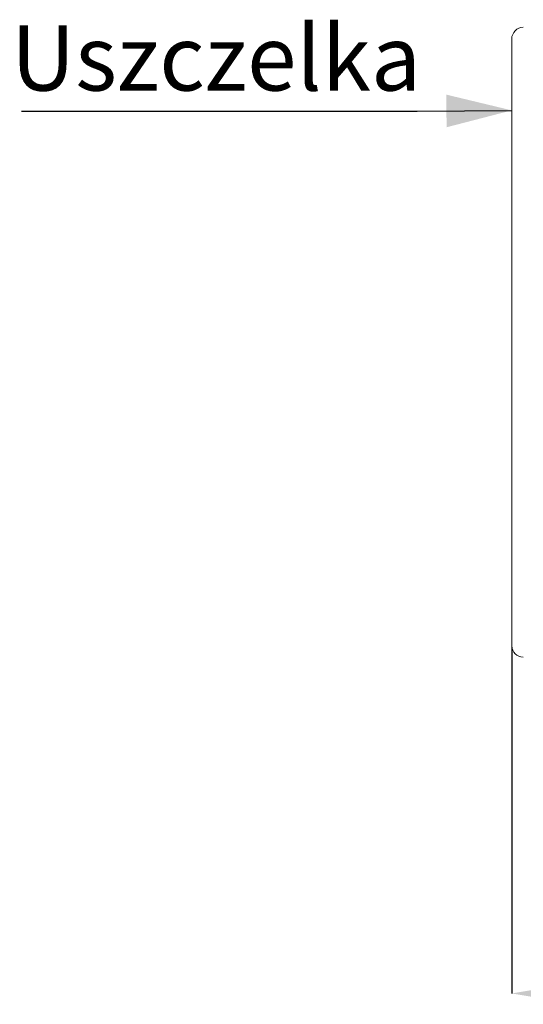
# Model space of a CAD drawing. Units: millimetres. Extents: x 0 to 4200, y 0 to 2970.
# Drawn here: x 762 to 993, y 1233 to 1686 of the extents above; entities that cross this region are included whole.
import ezdxf

# ---------------------------------------------------------------- set-up
doc = ezdxf.new("R2010")
doc.units = ezdxf.units.MM
doc.linetypes.add('SLD-Solid', pattern=[0])
doc.layers.add('ACO_DIMS', color=3, linetype='SLD-Solid')
doc.layers.add('ACO_DRAINAGE', color=7, linetype='SLD-Solid')
doc.styles.add('SLDTEXTSTYLE0', font='arial.ttf', dxfattribs={"width": 0.948})

# ---------------------------------------------------------------- blocks, each defined once
blk = doc.blocks.new('ACO- 32906 32908 - FRONT')
at = {"layer": 'ACO_DRAINAGE', "linetype": 'SLD-Solid', "lineweight": 18}
blk.add_line((-5.3, 5.3), (-5.3, 284.08), dxfattribs=at)
for centre, start, end in [((0, 284.08), 90, 180), ((0, 5.3), 180, 270)]:
    blk.add_arc(centre, 5.3, start, end, dxfattribs=at)

msp = doc.modelspace()

# ---------------------------------------------------------------- linework, layer by layer
at = {"layer": 'ACO_DIMS'}
for p, q in [((762.64, 1643.73), (944.43, 1643.73)), ((944.43, 1643.73), (987.86, 1644.11)), ((987.86, 1397.57), (987.86, 1238.41))]:
    msp.add_line(p, q, dxfattribs=at)
for points in [[(987.86, 1644.11), (957.79, 1651.35), (957.93, 1636.35)], [(1017.86, 1243.41), (1017.86, 1233.41), (987.86, 1238.41)]]:
    msp.add_solid(points, dxfattribs=at)

# ---------------------------------------------------------------- block references
at = {"layer": 'ACO_DRAINAGE'}
msp.add_blockref('ACO- 32906 32908 - FRONT', (993.16, 1392.9), dxfattribs=at)

# ---------------------------------------------------------------- texts
at = {"layer": 'ACO_DIMS', "color": 2, "insert": (757.87, 1683.19), "char_height": 30, "attachment_point": 1, "style": 'SLDTEXTSTYLE0'}
msp.add_mtext('Uszczelka', dxfattribs=at)

doc.saveas('drawing.dxf')
